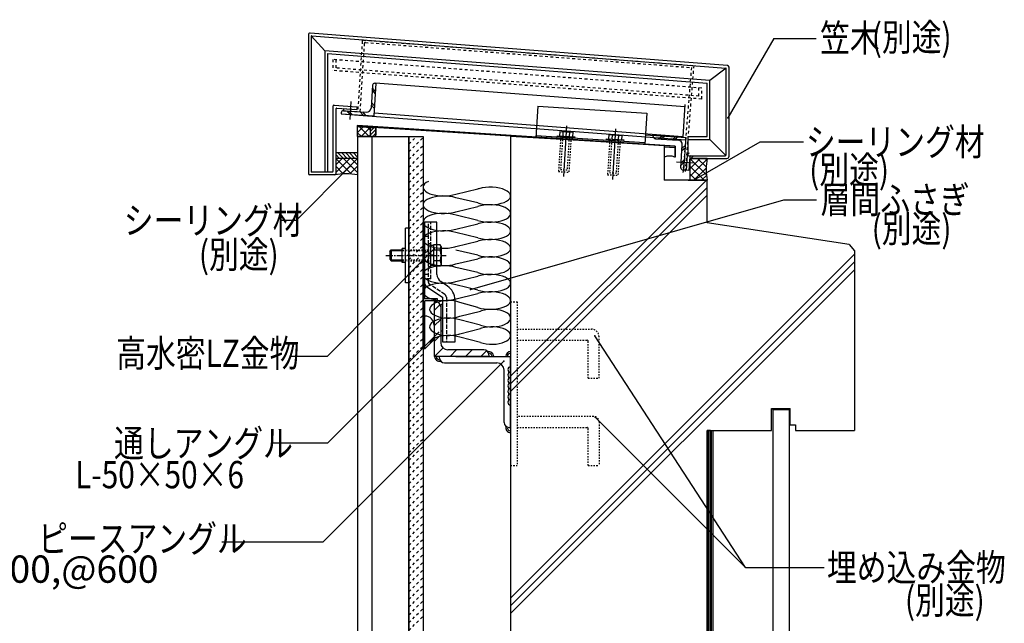
# Model space of a CAD drawing. Extents: x 1045 to 4895, y 800 to 3400.
# Drawn here: x 1842 to 2743, y 2192 to 2745 of the extents above; entities that cross this region are included whole.
import ezdxf

# ---------------------------------------------------------------- set-up
doc = ezdxf.new("R2010")
doc.units = 0
doc.header["$MEASUREMENT"] = 0
for name, pattern in [('CENTER1', [10, 6.25, -1.25, 1.25, -1.25]), ('DASHED1', [2.5, 1.25, -1.25]), ('DASHED2', [5, 2.5, -2.5]), ('DASHED3', [5, 3.75, -1.25]), ('DOT', [2.5, 0.625, -1.875])]:
    doc.linetypes.add(name, pattern=pattern)
for name, color, linetype in [('_0-0_メ__ス', 7, 'CONTINUOUS'), ('_0-1_躯体', 7, 'CONTINUOUS'), ('_0-2_金物', 7, 'CONTINUOUS'), ('_0-3_鋼材', 7, 'CONTINUOUS'), ('_0-4_その他資材', 7, 'CONTINUOUS'), ('_0-5_建具', 7, 'CONTINUOUS'), ('_0-9_部材名__寸法', 7, 'CONTINUOUS'), ('ADD_LINE', 7, 'CONTINUOUS')]:
    doc.layers.add(name, color=color, linetype=linetype)
doc.styles.get("Standard").update_dxf_attribs({"font": 'txt', "bigfont": 'bigfont.shx'})

msp = doc.modelspace()

# ---------------------------------------------------------------- linework, layer by layer
at = {"layer": '_0-0_メ__ス', "color": 2, "linetype": 'Continuous'}
for p, q in [((2151.3, 2638.32), (2211.3, 2638.32)), ((2151.3, 2638.32), (2151.3, 1472.6)), ((2164.3, 2638.32), (2164.3, 1472.6)), ((2198.3, 2638.32), (2198.3, 1472.6))]:
    msp.add_line(p, q, dxfattribs=at)
at = {"layer": '_0-1_躯体', "color": 3, "linetype": 'Continuous'}
for p, q in [((2432.11, 2630.23), (2291.43, 2638.32)), ((2291.43, 2638.32), (2291.43, 1858.12)), ((2432.11, 2630.23), (2432.11, 2598.32)), ((2470.9, 2598.32), (2291.43, 2418.85)), ((2471.43, 2598.32), (2432.11, 2598.32)), ((2471.43, 2559.23), (2471.43, 2598.32)), ((2471.43, 2591.77), (2291.43, 2411.78)), ((2291.43, 2404.7), (2471.43, 2584.7)), ((2601.49, 2539.56), (2471.43, 2559.23)), ((2601.49, 2539.56), (2606.43, 2533.81)), ((2606.43, 2533.81), (2606.43, 2369.23)), ((2606.43, 2530.55), (2291.43, 2215.55)), ((2606.43, 2523.48), (2291.43, 2208.48)), ((2291.43, 2201.41), (2606.43, 2516.41)), ((2530.43, 2389.23), (2547.43, 2389.23)), ((2530.43, 2369.23), (2530.43, 2389.23)), ((2547.43, 2374.23), (2547.43, 2389.23)), ((2547.43, 2374.23), (2552.43, 2374.23)), ((2552.43, 2374.23), (2552.43, 2369.23)), ((2471.43, 2369.23), (2530.43, 2369.23)), ((2471.43, 2369.23), (2471.43, 2013.12)), ((2552.43, 2369.23), (2606.43, 2369.23))]:
    msp.add_line(p, q, dxfattribs=at)
at = {"layer": '_0-1_躯体', "color": 4, "linetype": 'Continuous'}
for p, q in [((2530.43, 2389.23), (2530.43, 2388.23)), ((2474.43, 2369.23), (2471.43, 2369.23))]:
    msp.add_line(p, q, dxfattribs=at)
at = {"layer": '_0-2_金物', "color": 2, "linetype": 'Continuous'}
for p, q in [((2195.1, 2504.48), (2195.1, 2554.48)), ((2198.3, 2554.48), (2195.1, 2554.48)), ((2198.3, 2504.48), (2198.3, 2554.48)), ((2211.3, 2443.98), (2211.3, 2559.98)), ((2218.43, 2559.98), (2211.3, 2559.98)), ((2224.03, 2559.98), (2213.03, 2559.98)), ((2213.03, 2503.58), (2213.03, 2559.98)), ((2224.03, 2512.15), (2224.03, 2559.98)), ((2180.74, 2532.98), (2182.24, 2534.48)), ((2192.23, 2533.78), (2181.54, 2533.78)), ((2182.24, 2534.48), (2192.23, 2534.48)), ((2182.24, 2534.48), (2182.24, 2524.48)), ((2192.1, 2522.98), (2192.1, 2535.98)), ((2195.1, 2535.98), (2192.1, 2535.98)), ((2226.83, 2539.29), (2224.03, 2539.29)), ((2226.91, 2534.38), (2224.03, 2534.38)), ((2227.73, 2537.73), (2226.83, 2539.29)), ((2226.91, 2534.38), (2227.73, 2537.73)), ((2227.73, 2537.73), (2227.73, 2521.23)), ((2180.74, 2532.98), (2180.74, 2525.98)), ((2180.74, 2525.98), (2182.24, 2524.48)), ((2192.23, 2525.18), (2181.54, 2525.18)), ((2182.24, 2524.48), (2192.23, 2524.48)), ((2226.91, 2524.57), (2224.03, 2524.57)), ((2226.91, 2524.57), (2227.73, 2521.23)), ((2195.1, 2522.98), (2192.1, 2522.98)), ((2226.83, 2519.66), (2224.03, 2519.66)), ((2227.73, 2521.23), (2226.83, 2519.66)), ((2213.03, 2489.58), (2213.03, 2507.98)), ((2198.3, 2504.48), (2195.1, 2504.48)), ((2214.37, 2501.09), (2229.43, 2491.04)), ((2233.75, 2501.38), (2227.6, 2505.49)), ((2224.43, 2489.58), (2211.3, 2489.58)), ((2224.43, 2487.98), (2224.43, 2489.58)), ((2229.43, 2449.98), (2229.43, 2491.04)), ((2240.43, 2488.9), (2240.43, 2449.98)), ((2224.43, 2487.98), (2213.03, 2487.98)), ((2213.03, 2443.98), (2213.03, 2487.98)), ((2227.43, 2482.98), (2227.43, 2461.98)), ((2221.43, 2465.58), (2221.43, 2452.38)), ((2213.03, 2443.98), (2221.43, 2452.38)), ((2213.03, 2443.98), (2211.3, 2443.98)), ((2240.43, 2449.98), (2229.43, 2449.98))]:
    msp.add_line(p, q, dxfattribs=at)
at = {"layer": '_0-2_金物', "color": 2, "linetype": 'DASHED3'}
for p, q in [((2213.03, 2511.98), (2213.03, 2559.98)), ((2216.23, 2504.76), (2216.23, 2559.98)), ((2218.43, 2507.98), (2218.43, 2559.98)), ((2213.03, 2546.98), (2211.3, 2546.98)), ((2216.23, 2546.98), (2213.03, 2546.98)), ((2216.23, 2539.98), (2216.23, 2518.98)), ((2218.23, 2539.98), (2216.23, 2539.98)), ((2218.23, 2539.98), (2218.23, 2518.98)), ((2220.73, 2538.68), (2218.23, 2538.68)), ((2224.03, 2539.29), (2220.73, 2539.29)), ((2220.73, 2539.29), (2220.73, 2519.66)), ((2220.73, 2538.68), (2220.73, 2520.28)), ((2224.03, 2534.38), (2220.73, 2534.38)), ((2220.73, 2529.68), (2218.23, 2529.68)), ((2220.73, 2529.28), (2218.23, 2529.28)), ((2224.03, 2524.57), (2220.73, 2524.57)), ((2218.23, 2518.98), (2216.23, 2518.98)), ((2220.73, 2520.28), (2218.23, 2520.28)), ((2224.03, 2519.66), (2220.73, 2519.66)), ((2213.03, 2511.98), (2211.3, 2511.98)), ((2218.43, 2507.98), (2211.3, 2507.98)), ((2216.23, 2511.98), (2213.03, 2511.98)), ((2213.03, 2507.98), (2213.03, 2511.98)), ((2231.3, 2493.65), (2217.12, 2503.1)), ((2232.63, 2491.15), (2232.63, 2449.98))]:
    msp.add_line(p, q, dxfattribs=at)
at = {"layer": '_0-2_金物', "color": 2, "linetype": 'DASHED1'}
for p, q in [((2192.23, 2534.48), (2216.23, 2534.48)), ((2216.23, 2533.78), (2192.23, 2533.78)), ((2216.23, 2525.18), (2192.23, 2525.18)), ((2192.23, 2524.48), (2216.23, 2524.48))]:
    msp.add_line(p, q, dxfattribs=at)
at = {"layer": '_0-2_金物', "color": 2, "linetype": 'CENTER1'}
msp.add_line((2177.24, 2529.48), (2232.49, 2529.48), dxfattribs=at)
at = {"layer": '_0-2_金物', "color": 2, "linetype": 'Continuous'}
for centre, radius, start, end in [((2212.74, 2529.48), 15, 340.90288, 19.09647), ((2232.03, 2512.15), 8, 180, 236.30992), ((2216.03, 2503.58), 3, 180, 236.30992), ((2225.43, 2488.9), 15, 0, 56.30992), ((2229.43, 2482.98), 2, 90, 180), ((2213.03, 2465.58), 8.4, 0, 90), ((2229.43, 2461.98), 2, 180, 270)]:
    msp.add_arc(centre, radius, start, end, dxfattribs=at)
at = {"layer": '_0-2_金物', "color": 2, "linetype": 'DASHED3'}
for centre, radius, start, end in [((2218.23, 2504.76), 2, 180, 236.30992), ((2229.63, 2491.15), 3, 0, 56.30992)]:
    msp.add_arc(centre, radius, start, end, dxfattribs=at)
at = {"layer": '_0-3_鋼材', "color": 3, "linetype": 'Continuous'}
for p, q in [((2222.93, 2486.98), (2221.43, 2486.98)), ((2222.43, 2486.98), (2221.43, 2486.98)), ((2221.43, 2486.98), (2221.43, 2436.98)), ((2222.93, 2486.98), (2221.43, 2486.98)), ((2227.43, 2482.48), (2227.43, 2449.48)), ((2271.44, 2436.98), (2221.43, 2436.98)), ((2226.43, 2435.48), (2226.43, 2436.98)), ((2266.94, 2442.98), (2233.94, 2442.98)), ((2241.43, 2436.98), (2291.43, 2436.98)), ((2271.44, 2438.48), (2271.44, 2436.98)), ((2291.43, 2371.98), (2291.43, 2436.98)), ((2230.93, 2430.98), (2278.93, 2430.98)), ((2285.43, 2376.48), (2285.43, 2424.48)), ((2289.93, 2371.98), (2291.43, 2371.98))]:
    msp.add_line(p, q, dxfattribs=at)
at = {"layer": '_0-3_鋼材', "color": 7, "linetype": 'Continuous'}
for p, q in [((2221.43, 2479), (2226.95, 2484.51)), ((2221.43, 2464.86), (2227.43, 2470.86)), ((2221.43, 2450.71), (2227.43, 2456.71)), ((2221.84, 2436.98), (2229.55, 2444.68)), ((2235.98, 2436.98), (2241.99, 2442.98)), ((2250.13, 2436.98), (2256.13, 2442.98)), ((2264.27, 2436.98), (2269.48, 2442.19))]:
    msp.add_line(p, q, dxfattribs=at)
at = {"layer": '_0-3_鋼材', "color": 3, "linetype": 'DASHED1'}
for p, q in [((2291.43, 2486.98), (2297.42, 2486.98)), ((2297.42, 2486.98), (2297.42, 2336.98)), ((2297.42, 2461.98), (2365.42, 2461.98)), ((2372.42, 2416.98), (2372.42, 2454.98)), ((2297.42, 2451.98), (2361.42, 2451.98)), ((2362.42, 2416.98), (2362.42, 2450.98)), ((2362.42, 2416.98), (2372.42, 2416.98)), ((2367.42, 2381.98), (2297.42, 2381.98)), ((2297.42, 2371.98), (2361.42, 2371.98)), ((2362.42, 2336.98), (2362.42, 2370.98)), ((2372.42, 2376.98), (2372.42, 2336.98)), ((2291.43, 2336.98), (2297.42, 2336.98)), ((2362.42, 2336.98), (2372.42, 2336.98))]:
    msp.add_line(p, q, dxfattribs=at)
at = {"layer": '_0-3_鋼材', "color": 3, "linetype": 'Continuous'}
for centre, radius, start, end in [((2222.93, 2482.48), 4.5, 0, 90), ((2222.93, 2482.48), 4.5, 0, 90), ((2233.93, 2449.48), 6.5, 180, 270), ((2230.93, 2435.48), 4.5, 180, 270), ((2266.94, 2438.48), 4.5, 0, 90), ((2278.93, 2424.48), 6.5, 0, 90), ((2289.93, 2376.48), 4.5, 180, 270)]:
    msp.add_arc(centre, radius, start, end, dxfattribs=at)
at = {"layer": '_0-3_鋼材', "color": 3, "linetype": 'DASHED1'}
for centre, radius in [((2365.42, 2454.98), 7), ((2361.42, 2450.98), 1), ((2367.42, 2376.98), 5), ((2361.42, 2370.98), 1)]:
    msp.add_arc(centre, radius, 0, 90, dxfattribs=at)
at = {"layer": '_0-4_その他資材', "color": 7, "linetype": 'Continuous'}
for p, q in [((2198.3, 2638.32), (2211.3, 2638.32)), ((2198.3, 1472.6), (2198.3, 2638.32)), ((2211.3, 2638.32), (2211.3, 1472.6)), ((2216.23, 2597.35), (2214.24, 2596.25)), ((2216.23, 2597.35), (2216.23, 2597.35)), ((2211.75, 2593.68), (2211.32, 2592.3)), ((2211.32, 2592.3), (2211.46, 2590.91)), ((2211.46, 2590.91), (2212.16, 2589.54)), ((2212.73, 2595.01), (2211.75, 2593.68)), ((2212.16, 2589.54), (2213.41, 2588.26)), ((2214.24, 2596.25), (2212.73, 2595.01)), ((2213.41, 2588.26), (2215.17, 2587.08)), ((2241.3, 2585.55), (2261.43, 2590.34)), ((2262.44, 2590.64), (2261.43, 2590.34)), ((2265.32, 2591.3), (2262.44, 2590.64)), ((2268.42, 2591.73), (2265.32, 2591.3)), ((2271.66, 2591.93), (2268.42, 2591.73)), ((2274.93, 2591.89), (2271.66, 2591.93)), ((2278.13, 2591.6), (2274.93, 2591.89)), ((2281.16, 2591.08), (2278.13, 2591.6)), ((2283.93, 2590.34), (2281.16, 2591.08)), ((2286.37, 2589.41), (2283.93, 2590.34)), ((2288.39, 2588.32), (2286.37, 2589.41)), ((2289.93, 2587.09), (2288.39, 2588.32)), ((2213.33, 2579.56), (2212.11, 2578.27)), ((2215.05, 2580.75), (2213.33, 2579.56)), ((2217.23, 2581.78), (2215.05, 2580.75)), ((2215.17, 2587.08), (2217.37, 2586.05)), ((2219.8, 2582.64), (2217.23, 2581.78)), ((2217.37, 2586.05), (2219.97, 2585.2)), ((2222.69, 2583.3), (2219.8, 2582.64)), ((2219.97, 2585.2), (2222.86, 2584.56)), ((2225.79, 2583.73), (2222.69, 2583.3)), ((2222.86, 2584.56), (2225.98, 2584.14)), ((2229.03, 2583.93), (2225.79, 2583.73)), ((2225.98, 2584.14), (2229.22, 2583.95)), ((2232.29, 2583.89), (2229.03, 2583.93)), ((2229.22, 2583.95), (2232.49, 2584.01)), ((2235.49, 2583.6), (2232.29, 2583.89)), ((2232.49, 2584.01), (2235.68, 2584.31)), ((2238.53, 2583.08), (2235.49, 2583.6)), ((2235.68, 2584.31), (2238.7, 2584.85)), ((2241.3, 2582.34), (2238.53, 2583.08)), ((2238.7, 2584.85), (2241.3, 2585.55)), ((2261.43, 2577.55), (2241.3, 2582.34)), ((2241.3, 2582.34), (2241.3, 2582.34)), ((2285.5, 2578.11), (2287.68, 2579.15)), ((2287.68, 2579.15), (2289.41, 2580.33)), ((2289.41, 2580.33), (2290.63, 2581.62)), ((2290.94, 2585.76), (2289.93, 2587.09)), ((2290.63, 2581.62), (2291.3, 2582.99)), ((2291.41, 2584.38), (2290.94, 2585.76)), ((2291.3, 2582.99), (2291.41, 2584.38)), ((2211.43, 2576.9), (2211.33, 2575.51)), ((2211.33, 2575.51), (2211.79, 2574.13)), ((2212.11, 2578.27), (2211.43, 2576.9)), ((2211.79, 2574.13), (2212.81, 2572.8)), ((2212.81, 2572.8), (2214.35, 2571.57)), ((2214.35, 2571.57), (2216.36, 2570.48)), ((2216.36, 2570.48), (2218.8, 2569.55)), ((2218.8, 2569.55), (2221.57, 2568.81)), ((2240.3, 2569.25), (2241.3, 2569.55)), ((2241.3, 2569.55), (2261.43, 2574.34)), ((2261.43, 2577.55), (2261.43, 2577.55)), ((2261.43, 2577.55), (2264.21, 2576.81)), ((2262.44, 2574.64), (2261.43, 2574.34)), ((2265.32, 2575.3), (2262.44, 2574.64)), ((2264.21, 2576.81), (2267.24, 2576.29)), ((2268.42, 2575.73), (2265.32, 2575.3)), ((2267.24, 2576.29), (2270.44, 2576)), ((2271.66, 2575.93), (2268.42, 2575.73)), ((2270.44, 2576), (2273.71, 2575.96)), ((2274.93, 2575.89), (2271.66, 2575.93)), ((2273.71, 2575.96), (2276.94, 2576.16)), ((2278.13, 2575.6), (2274.93, 2575.89)), ((2276.94, 2576.16), (2280.05, 2576.59)), ((2281.16, 2575.08), (2278.13, 2575.6)), ((2280.05, 2576.59), (2282.93, 2577.25)), ((2283.93, 2574.34), (2281.16, 2575.08)), ((2282.93, 2577.25), (2285.5, 2578.11)), ((2286.37, 2573.41), (2283.93, 2574.34)), ((2288.39, 2572.32), (2286.37, 2573.41)), ((2289.93, 2571.09), (2288.39, 2572.32)), ((2290.94, 2569.76), (2289.93, 2571.09)), ((2291.41, 2568.38), (2290.94, 2569.76)), ((2211.5, 2561.21), (2211.31, 2559.82)), ((2212.27, 2562.56), (2211.5, 2561.21)), ((2213.57, 2563.84), (2212.27, 2562.56)), ((2215.37, 2565.01), (2213.57, 2563.84)), ((2217.62, 2566.02), (2215.37, 2565.01)), ((2220.24, 2566.85), (2217.62, 2566.02)), ((2223.17, 2567.47), (2220.24, 2566.85)), ((2221.57, 2568.81), (2224.61, 2568.29)), ((2226.3, 2567.87), (2223.17, 2567.47)), ((2224.61, 2568.29), (2227.8, 2568)), ((2229.55, 2568.03), (2226.3, 2567.87)), ((2227.8, 2568), (2231.07, 2567.96)), ((2232.81, 2567.94), (2229.55, 2568.03)), ((2231.07, 2567.96), (2234.31, 2568.16)), ((2235.99, 2567.62), (2232.81, 2567.94)), ((2234.31, 2568.16), (2237.41, 2568.59)), ((2238.99, 2567.06), (2235.99, 2567.62)), ((2237.41, 2568.59), (2240.3, 2569.25)), ((2241.71, 2566.29), (2238.99, 2567.06)), ((2261.43, 2561.55), (2241.71, 2566.29)), ((2241.71, 2566.29), (2241.71, 2566.29)), ((2261.43, 2561.55), (2261.43, 2561.55)), ((2261.43, 2561.55), (2264.21, 2560.81)), ((2264.21, 2560.81), (2267.24, 2560.29)), ((2267.24, 2560.29), (2270.44, 2560)), ((2276.94, 2560.16), (2280.05, 2560.59)), ((2280.05, 2560.59), (2282.93, 2561.25)), ((2282.93, 2561.25), (2285.5, 2562.11)), ((2285.5, 2562.11), (2287.68, 2563.15)), ((2287.68, 2563.15), (2289.41, 2564.33)), ((2289.41, 2564.33), (2290.63, 2565.62)), ((2290.63, 2565.62), (2291.3, 2566.99)), ((2291.3, 2566.99), (2291.41, 2568.38)), ((2211.31, 2559.82), (2211.68, 2558.43)), ((2211.68, 2558.43), (2212.61, 2557.1)), ((2212.61, 2557.1), (2214.07, 2555.85)), ((2214.07, 2555.85), (2216.01, 2554.73)), ((2216.01, 2554.73), (2218.39, 2553.77)), ((2218.39, 2553.77), (2221.11, 2553)), ((2222.69, 2551.39), (2219.8, 2550.73)), ((2221.11, 2553), (2224.11, 2552.44)), ((2225.79, 2551.82), (2222.69, 2551.39)), ((2224.11, 2552.44), (2227.29, 2552.12)), ((2229.03, 2552.02), (2225.79, 2551.82)), ((2227.29, 2552.12), (2230.55, 2552.04)), ((2232.29, 2551.97), (2229.03, 2552.02)), ((2230.55, 2552.04), (2233.8, 2552.19)), ((2235.49, 2551.69), (2232.29, 2551.97)), ((2233.8, 2552.19), (2236.93, 2552.59)), ((2238.53, 2551.17), (2235.49, 2551.69)), ((2236.93, 2552.59), (2239.86, 2553.21)), ((2239.86, 2553.21), (2241.3, 2553.63)), ((2241.3, 2553.63), (2261.43, 2558.43)), ((2262.44, 2558.73), (2261.43, 2558.43)), ((2265.32, 2559.39), (2262.44, 2558.73)), ((2268.42, 2559.82), (2265.32, 2559.39)), ((2271.66, 2560.02), (2268.42, 2559.82)), ((2270.44, 2560), (2273.71, 2559.96)), ((2274.93, 2559.97), (2271.66, 2560.02)), ((2273.71, 2559.96), (2276.94, 2560.16)), ((2278.13, 2559.69), (2274.93, 2559.97)), ((2281.16, 2559.17), (2278.13, 2559.69)), ((2283.93, 2558.43), (2281.16, 2559.17)), ((2286.37, 2557.5), (2283.93, 2558.43)), ((2288.39, 2556.4), (2286.37, 2557.5)), ((2289.93, 2555.17), (2288.39, 2556.4)), ((2290.94, 2553.85), (2289.93, 2555.17)), ((2291.41, 2552.47), (2290.94, 2553.85)), ((2291.3, 2551.07), (2291.41, 2552.47)), ((2211.43, 2544.99), (2211.33, 2543.6)), ((2211.33, 2543.6), (2211.79, 2542.22)), ((2212.11, 2546.35), (2211.43, 2544.99)), ((2213.33, 2547.65), (2212.11, 2546.35)), ((2215.05, 2548.83), (2213.33, 2547.65)), ((2217.23, 2549.87), (2215.05, 2548.83)), ((2219.8, 2550.73), (2217.23, 2549.87)), ((2241.3, 2550.43), (2238.53, 2551.17)), ((2261.43, 2545.63), (2241.3, 2550.43)), ((2241.3, 2550.43), (2241.3, 2550.43)), ((2241.3, 2537.63), (2261.43, 2542.43)), ((2261.43, 2545.63), (2261.43, 2545.63)), ((2261.43, 2545.63), (2264.21, 2544.9)), ((2262.44, 2542.73), (2261.43, 2542.43)), ((2265.32, 2543.39), (2262.44, 2542.73)), ((2264.21, 2544.9), (2267.24, 2544.38)), ((2268.42, 2543.82), (2265.32, 2543.39)), ((2267.24, 2544.38), (2270.44, 2544.09)), ((2271.66, 2544.02), (2268.42, 2543.82)), ((2270.44, 2544.09), (2273.71, 2544.04)), ((2274.93, 2543.97), (2271.66, 2544.02)), ((2273.71, 2544.04), (2276.94, 2544.24)), ((2278.13, 2543.69), (2274.93, 2543.97)), ((2276.94, 2544.24), (2280.05, 2544.68)), ((2281.16, 2543.17), (2278.13, 2543.69)), ((2280.05, 2544.68), (2282.93, 2545.33)), ((2283.93, 2542.43), (2281.16, 2543.17)), ((2282.93, 2545.33), (2285.5, 2546.19)), ((2286.37, 2541.5), (2283.93, 2542.43)), ((2285.5, 2546.19), (2287.68, 2547.23)), ((2287.68, 2547.23), (2289.41, 2548.42)), ((2289.41, 2548.42), (2290.63, 2549.71)), ((2290.63, 2549.71), (2291.3, 2551.07)), ((2211.79, 2542.22), (2212.81, 2540.89)), ((2212.81, 2540.89), (2214.35, 2539.66)), ((2216.23, 2533.52), (2214.24, 2532.41)), ((2214.35, 2539.66), (2216.36, 2538.56)), ((2216.23, 2533.52), (2216.23, 2533.52)), ((2216.36, 2538.56), (2218.8, 2537.63)), ((2218.8, 2537.63), (2221.57, 2536.9)), ((2221.57, 2536.9), (2224.61, 2536.38)), ((2224.61, 2536.38), (2227.8, 2536.09)), ((2227.8, 2536.09), (2231.07, 2536.04)), ((2231.07, 2536.04), (2234.31, 2536.24)), ((2234.31, 2536.24), (2237.41, 2536.67)), ((2237.41, 2536.67), (2240.3, 2537.33)), ((2240.3, 2537.33), (2241.3, 2537.63)), ((2261.43, 2529.63), (2241.3, 2534.43)), ((2288.39, 2540.4), (2286.37, 2541.5)), ((2289.93, 2539.17), (2288.39, 2540.4)), ((2289.41, 2532.42), (2290.63, 2533.71)), ((2290.94, 2537.85), (2289.93, 2539.17)), ((2290.63, 2533.71), (2291.3, 2535.07)), ((2291.41, 2536.47), (2290.94, 2537.85)), ((2291.3, 2535.07), (2291.41, 2536.47)), ((2211.75, 2529.85), (2211.32, 2528.47)), ((2211.32, 2528.47), (2211.46, 2527.07)), ((2211.46, 2527.07), (2212.16, 2525.71)), ((2212.73, 2531.18), (2211.75, 2529.85)), ((2212.16, 2525.71), (2213.41, 2524.42)), ((2214.24, 2532.41), (2212.73, 2531.18)), ((2213.41, 2524.42), (2215.17, 2523.25)), ((2241.3, 2521.71), (2261.43, 2526.51)), ((2261.43, 2529.63), (2261.43, 2529.63)), ((2261.43, 2529.63), (2264.21, 2528.9)), ((2262.44, 2526.81), (2261.43, 2526.51)), ((2265.32, 2527.47), (2262.44, 2526.81)), ((2264.21, 2528.9), (2267.24, 2528.38)), ((2268.42, 2527.9), (2265.32, 2527.47)), ((2267.24, 2528.38), (2270.44, 2528.09)), ((2271.66, 2528.1), (2268.42, 2527.9)), ((2270.44, 2528.09), (2273.71, 2528.04)), ((2274.93, 2528.05), (2271.66, 2528.1)), ((2273.71, 2528.04), (2276.94, 2528.24)), ((2278.13, 2527.77), (2274.93, 2528.05)), ((2276.94, 2528.24), (2280.05, 2528.68)), ((2281.16, 2527.25), (2278.13, 2527.77)), ((2280.05, 2528.68), (2282.93, 2529.33)), ((2283.93, 2526.51), (2281.16, 2527.25)), ((2282.93, 2529.33), (2285.5, 2530.19)), ((2286.37, 2525.58), (2283.93, 2526.51)), ((2285.5, 2530.19), (2287.68, 2531.23)), ((2288.39, 2524.48), (2286.37, 2525.58)), ((2287.68, 2531.23), (2289.41, 2532.42)), ((2289.93, 2523.25), (2288.39, 2524.48)), ((2213.33, 2515.73), (2212.11, 2514.43)), ((2215.05, 2516.91), (2213.33, 2515.73)), ((2217.23, 2517.95), (2215.05, 2516.91)), ((2215.17, 2523.25), (2217.37, 2522.22)), ((2219.8, 2518.81), (2217.23, 2517.95)), ((2217.37, 2522.22), (2219.97, 2521.37)), ((2222.69, 2519.47), (2219.8, 2518.81)), ((2219.97, 2521.37), (2222.86, 2520.72)), ((2225.79, 2519.9), (2222.69, 2519.47)), ((2222.86, 2520.72), (2225.98, 2520.3)), ((2229.03, 2520.1), (2225.79, 2519.9)), ((2225.98, 2520.3), (2229.22, 2520.12)), ((2232.29, 2520.05), (2229.03, 2520.1)), ((2229.22, 2520.12), (2232.49, 2520.18)), ((2235.49, 2519.77), (2232.29, 2520.05)), ((2232.49, 2520.18), (2235.68, 2520.48)), ((2238.53, 2519.25), (2235.49, 2519.77)), ((2235.68, 2520.48), (2238.7, 2521.01)), ((2241.3, 2518.51), (2238.53, 2519.25)), ((2238.7, 2521.01), (2241.3, 2521.71)), ((2261.43, 2513.71), (2241.3, 2518.51)), ((2241.3, 2518.51), (2241.3, 2518.51)), ((2285.5, 2514.27), (2287.68, 2515.31)), ((2287.68, 2515.31), (2289.41, 2516.5)), ((2289.41, 2516.5), (2290.63, 2517.79)), ((2290.94, 2521.93), (2289.93, 2523.25)), ((2290.63, 2517.79), (2291.3, 2519.15)), ((2291.41, 2520.55), (2290.94, 2521.93)), ((2291.3, 2519.15), (2291.41, 2520.55)), ((2211.43, 2513.07), (2211.33, 2511.68)), ((2211.33, 2511.68), (2211.79, 2510.3)), ((2212.11, 2514.43), (2211.43, 2513.07)), ((2211.79, 2510.3), (2212.81, 2508.97)), ((2212.81, 2508.97), (2214.35, 2507.74)), ((2214.35, 2507.74), (2216.36, 2506.64)), ((2216.36, 2506.64), (2218.8, 2505.71)), ((2241.3, 2505.71), (2261.43, 2510.51)), ((2261.43, 2513.71), (2261.43, 2513.71)), ((2261.43, 2513.71), (2264.21, 2512.98)), ((2262.44, 2510.81), (2261.43, 2510.51)), ((2265.32, 2511.47), (2262.44, 2510.81)), ((2264.21, 2512.98), (2267.24, 2512.46)), ((2268.42, 2511.9), (2265.32, 2511.47)), ((2267.24, 2512.46), (2270.44, 2512.17)), ((2271.66, 2512.1), (2268.42, 2511.9)), ((2270.44, 2512.17), (2273.71, 2512.12)), ((2274.93, 2512.05), (2271.66, 2512.1)), ((2273.71, 2512.12), (2276.94, 2512.32)), ((2278.13, 2511.77), (2274.93, 2512.05)), ((2276.94, 2512.32), (2280.05, 2512.76)), ((2281.16, 2511.25), (2278.13, 2511.77)), ((2280.05, 2512.76), (2282.93, 2513.41)), ((2283.93, 2510.51), (2281.16, 2511.25)), ((2282.93, 2513.41), (2285.5, 2514.27)), ((2286.37, 2509.58), (2283.93, 2510.51)), ((2288.39, 2508.48), (2286.37, 2509.58)), ((2289.93, 2507.25), (2288.39, 2508.48)), ((2290.94, 2505.93), (2289.93, 2507.25)), ((2212.11, 2498.43), (2211.43, 2497.07)), ((2213.33, 2499.73), (2212.11, 2498.43)), ((2215.05, 2500.91), (2213.33, 2499.73)), ((2217.23, 2501.95), (2215.05, 2500.91)), ((2219.8, 2502.81), (2217.23, 2501.95)), ((2218.8, 2505.71), (2221.57, 2504.98)), ((2222.69, 2503.47), (2219.8, 2502.81)), ((2221.57, 2504.98), (2224.61, 2504.46)), ((2225.79, 2503.9), (2222.69, 2503.47)), ((2224.61, 2504.46), (2227.8, 2504.17)), ((2229.03, 2504.1), (2225.79, 2503.9)), ((2227.8, 2504.17), (2231.07, 2504.12)), ((2232.29, 2504.05), (2229.03, 2504.1)), ((2231.07, 2504.12), (2234.31, 2504.32)), ((2235.49, 2503.77), (2232.29, 2504.05)), ((2234.31, 2504.32), (2237.41, 2504.76)), ((2238.53, 2503.25), (2235.49, 2503.77)), ((2237.41, 2504.76), (2240.3, 2505.41)), ((2241.3, 2502.51), (2238.53, 2503.25)), ((2240.3, 2505.41), (2241.3, 2505.71)), ((2261.43, 2497.71), (2241.3, 2502.51)), ((2241.3, 2502.51), (2241.3, 2502.51)), ((2261.43, 2497.71), (2261.43, 2497.71)), ((2261.43, 2497.71), (2264.21, 2496.98)), ((2280.05, 2496.76), (2282.93, 2497.41)), ((2282.93, 2497.41), (2285.5, 2498.27)), ((2285.5, 2498.27), (2287.68, 2499.31)), ((2287.68, 2499.31), (2289.41, 2500.5)), ((2289.41, 2500.5), (2290.63, 2501.79)), ((2290.63, 2501.79), (2291.3, 2503.15)), ((2291.41, 2504.55), (2290.94, 2505.93)), ((2291.3, 2503.15), (2291.41, 2504.55)), ((2211.43, 2497.07), (2211.33, 2495.68)), ((2211.33, 2495.68), (2211.79, 2494.3)), ((2211.79, 2494.3), (2212.81, 2492.97)), ((2212.81, 2492.97), (2214.35, 2491.74)), ((2214.35, 2491.74), (2216.36, 2490.64)), ((2216.36, 2490.64), (2218.8, 2489.71)), ((2218.8, 2489.71), (2221.57, 2488.98)), ((2221.57, 2488.98), (2224.61, 2488.46)), ((2224.61, 2488.46), (2227.8, 2488.17)), ((2227.8, 2488.17), (2231.07, 2488.12)), ((2231.07, 2488.12), (2234.31, 2488.32)), ((2234.31, 2488.32), (2237.41, 2488.76)), ((2237.41, 2488.76), (2240.3, 2489.41)), ((2240.3, 2489.41), (2241.3, 2489.71)), ((2240.43, 2489.45), (2261.43, 2494.51)), ((2262.44, 2494.81), (2261.43, 2494.51)), ((2265.32, 2495.47), (2262.44, 2494.81)), ((2264.21, 2496.98), (2267.24, 2496.46)), ((2268.42, 2495.9), (2265.32, 2495.47)), ((2267.24, 2496.46), (2270.44, 2496.17)), ((2271.66, 2496.1), (2268.42, 2495.9)), ((2270.44, 2496.17), (2273.71, 2496.12)), ((2274.93, 2496.05), (2271.66, 2496.1)), ((2273.71, 2496.12), (2276.94, 2496.32)), ((2278.13, 2495.77), (2274.93, 2496.05)), ((2276.94, 2496.32), (2280.05, 2496.76)), ((2281.16, 2495.25), (2278.13, 2495.77)), ((2283.93, 2494.51), (2281.16, 2495.25)), ((2286.37, 2493.58), (2283.93, 2494.51)), ((2288.39, 2492.48), (2286.37, 2493.58)), ((2289.93, 2491.25), (2288.39, 2492.48)), ((2290.94, 2489.93), (2289.93, 2491.25)), ((2291.41, 2488.55), (2290.94, 2489.93)), ((2291.3, 2487.15), (2291.41, 2488.55)), ((2217.42, 2481.07), (2217.33, 2479.68)), ((2217.33, 2479.68), (2217.75, 2478.3)), ((2218.04, 2482.43), (2217.42, 2481.07)), ((2219.16, 2483.73), (2218.04, 2482.43)), ((2220.75, 2484.91), (2219.16, 2483.73)), ((2222.76, 2485.95), (2220.75, 2484.91)), ((2225.12, 2486.81), (2222.76, 2485.95)), ((2227.78, 2487.47), (2225.12, 2486.81)), ((2230.63, 2487.9), (2227.78, 2487.47)), ((2233.61, 2488.1), (2230.63, 2487.9)), ((2236.62, 2488.05), (2233.61, 2488.1)), ((2239.56, 2487.77), (2236.62, 2488.05)), ((2242.35, 2487.25), (2239.56, 2487.77)), ((2244.9, 2486.51), (2242.35, 2487.25)), ((2261.43, 2481.71), (2244.9, 2486.51)), ((2244.9, 2486.51), (2244.9, 2486.51)), ((2261.43, 2481.71), (2261.43, 2481.71)), ((2261.43, 2481.71), (2264.21, 2480.98)), ((2264.21, 2480.98), (2267.24, 2480.46)), ((2267.41, 2479.47), (2264.76, 2478.81)), ((2267.24, 2480.46), (2270.44, 2480.17)), ((2270.27, 2479.9), (2267.41, 2479.47)), ((2273.24, 2480.1), (2270.27, 2479.9)), ((2270.44, 2480.17), (2273.71, 2480.12)), ((2276.25, 2480.05), (2273.24, 2480.1)), ((2273.71, 2480.12), (2276.94, 2480.32)), ((2279.19, 2479.77), (2276.25, 2480.05)), ((2276.94, 2480.32), (2280.05, 2480.76)), ((2281.98, 2479.25), (2279.19, 2479.77)), ((2280.05, 2480.76), (2282.93, 2481.41)), ((2284.53, 2478.51), (2281.98, 2479.25)), ((2282.93, 2481.41), (2285.5, 2482.27)), ((2285.5, 2482.27), (2287.68, 2483.31)), ((2287.68, 2483.31), (2289.41, 2484.5)), ((2289.41, 2484.5), (2290.63, 2485.79)), ((2290.63, 2485.79), (2291.3, 2487.15)), ((2217.75, 2478.3), (2218.69, 2476.97)), ((2218.69, 2476.97), (2220.1, 2475.74)), ((2220.1, 2475.74), (2221.96, 2474.64)), ((2221.96, 2474.64), (2224.2, 2473.71)), ((2225.12, 2470.81), (2222.76, 2469.95)), ((2224.2, 2473.71), (2226.75, 2472.98)), ((2227.78, 2471.47), (2225.12, 2470.81)), ((2226.75, 2472.98), (2229.54, 2472.46)), ((2230.63, 2471.9), (2227.78, 2471.47)), ((2229.54, 2472.46), (2232.48, 2472.17)), ((2233.61, 2472.1), (2230.63, 2471.9)), ((2232.48, 2472.17), (2235.49, 2472.12)), ((2236.62, 2472.05), (2233.61, 2472.1)), ((2235.49, 2472.12), (2238.47, 2472.32)), ((2239.56, 2471.77), (2236.62, 2472.05)), ((2238.47, 2472.32), (2241.32, 2472.76)), ((2242.35, 2471.25), (2239.56, 2471.77)), ((2241.32, 2472.76), (2243.98, 2473.41)), ((2244.9, 2470.51), (2242.35, 2471.25)), ((2243.98, 2473.41), (2244.9, 2473.71)), ((2244.9, 2473.71), (2263.83, 2478.51)), ((2263.83, 2465.71), (2244.9, 2470.51)), ((2244.9, 2470.51), (2244.9, 2470.51)), ((2264.76, 2478.81), (2263.83, 2478.51)), ((2286.77, 2477.58), (2284.53, 2478.51)), ((2288.63, 2476.48), (2286.77, 2477.58)), ((2290.05, 2475.25), (2288.63, 2476.48)), ((2290.98, 2473.93), (2290.05, 2475.25)), ((2290.69, 2469.79), (2291.31, 2471.15)), ((2291.41, 2472.55), (2290.98, 2473.93)), ((2291.31, 2471.15), (2291.41, 2472.55)), ((2217.42, 2465.07), (2217.33, 2463.68)), ((2217.33, 2463.68), (2217.75, 2462.3)), ((2218.04, 2466.43), (2217.42, 2465.07)), ((2217.75, 2462.3), (2218.69, 2460.97)), ((2219.16, 2467.73), (2218.04, 2466.43)), ((2220.75, 2468.91), (2219.16, 2467.73)), ((2222.76, 2469.95), (2220.75, 2468.91)), ((2244.9, 2457.71), (2263.83, 2462.51)), ((2263.83, 2465.71), (2263.83, 2465.71)), ((2263.83, 2465.71), (2266.39, 2464.98)), ((2264.76, 2462.81), (2263.83, 2462.51)), ((2267.41, 2463.47), (2264.76, 2462.81)), ((2266.39, 2464.98), (2269.18, 2464.46)), ((2270.27, 2463.9), (2267.41, 2463.47)), ((2269.18, 2464.46), (2272.12, 2464.17)), ((2273.24, 2464.1), (2270.27, 2463.9)), ((2272.12, 2464.17), (2275.13, 2464.12)), ((2276.25, 2464.05), (2273.24, 2464.1)), ((2275.13, 2464.12), (2278.1, 2464.32)), ((2279.19, 2463.77), (2276.25, 2464.05)), ((2278.1, 2464.32), (2280.96, 2464.76)), ((2281.98, 2463.25), (2279.19, 2463.77)), ((2280.96, 2464.76), (2283.61, 2465.41)), ((2284.53, 2462.51), (2281.98, 2463.25)), ((2283.61, 2465.41), (2285.98, 2466.27)), ((2286.77, 2461.58), (2284.53, 2462.51)), ((2285.98, 2466.27), (2287.98, 2467.31)), ((2288.63, 2460.48), (2286.77, 2461.58)), ((2287.98, 2467.31), (2289.57, 2468.5)), ((2289.57, 2468.5), (2290.69, 2469.79)), ((2218.69, 2460.97), (2220.1, 2459.74)), ((2220.75, 2452.91), (2219.16, 2451.73)), ((2220.1, 2459.74), (2221.96, 2458.64)), ((2222.76, 2453.95), (2220.75, 2452.91)), ((2221.96, 2458.64), (2224.2, 2457.71)), ((2225.12, 2454.81), (2222.76, 2453.95)), ((2224.2, 2457.71), (2226.75, 2456.98)), ((2227.78, 2455.47), (2225.12, 2454.81)), ((2226.75, 2456.98), (2229.54, 2456.46)), ((2230.63, 2455.9), (2227.78, 2455.47)), ((2229.54, 2456.46), (2232.48, 2456.17)), ((2233.61, 2456.1), (2230.63, 2455.9)), ((2232.48, 2456.17), (2235.49, 2456.12)), ((2236.62, 2456.05), (2233.61, 2456.1)), ((2235.49, 2456.12), (2238.47, 2456.32)), ((2239.56, 2455.77), (2236.62, 2456.05)), ((2238.47, 2456.32), (2241.32, 2456.76)), ((2242.35, 2455.25), (2239.56, 2455.77)), ((2241.32, 2456.76), (2243.98, 2457.41)), ((2244.9, 2454.51), (2242.35, 2455.25)), ((2243.98, 2457.41), (2244.9, 2457.71)), ((2263.83, 2449.71), (2244.9, 2454.51)), ((2244.9, 2454.51), (2244.9, 2454.51)), ((2287.98, 2451.31), (2289.57, 2452.5)), ((2290.05, 2459.25), (2288.63, 2460.48)), ((2289.57, 2452.5), (2290.69, 2453.79)), ((2290.98, 2457.93), (2290.05, 2459.25)), ((2290.69, 2453.79), (2291.31, 2455.15)), ((2291.41, 2456.55), (2290.98, 2457.93)), ((2291.31, 2455.15), (2291.41, 2456.55)), ((2218.04, 2450.43), (2217.55, 2449.48)), ((2219.16, 2451.73), (2218.04, 2450.43)), ((2263.83, 2449.71), (2263.83, 2449.71)), ((2263.83, 2449.71), (2266.39, 2448.98)), ((2266.39, 2448.98), (2269.18, 2448.46)), ((2269.18, 2448.46), (2272.12, 2448.17)), ((2272.12, 2448.17), (2275.13, 2448.12)), ((2275.13, 2448.12), (2278.1, 2448.32)), ((2278.1, 2448.32), (2280.96, 2448.76)), ((2280.96, 2448.76), (2283.61, 2449.41)), ((2283.61, 2449.41), (2285.98, 2450.27)), ((2285.98, 2450.27), (2287.98, 2451.31))]:
    msp.add_line(p, q, dxfattribs=at)
at = {"layer": '_0-4_その他資材', "color": 7, "linetype": 'DASHED2'}
for p, q in [((2198.3, 2631.41), (2205.21, 2638.32)), ((2198.3, 2624.39), (2211.3, 2637.39)), ((2198.3, 2617.32), (2211.3, 2630.32)), ((2198.3, 2610.25), (2211.3, 2623.25)), ((2198.3, 2603.18), (2211.3, 2616.18)), ((2198.3, 2596.11), (2211.3, 2609.11)), ((2198.3, 2589.04), (2211.3, 2602.04)), ((2198.3, 2581.97), (2211.3, 2594.97)), ((2198.3, 2574.9), (2211.3, 2587.9)), ((2198.3, 2567.83), (2211.3, 2580.83)), ((2198.3, 2560.75), (2211.3, 2573.75)), ((2198.3, 2553.68), (2211.3, 2566.68)), ((2198.3, 2546.61), (2211.3, 2559.61)), ((2198.3, 2539.54), (2211.3, 2552.54)), ((2198.3, 2532.47), (2211.3, 2545.47)), ((2198.3, 2525.4), (2211.3, 2538.4)), ((2198.3, 2518.33), (2211.3, 2531.33)), ((2198.3, 2511.26), (2211.3, 2524.26)), ((2198.3, 2504.19), (2211.3, 2517.19)), ((2198.3, 2497.11), (2211.3, 2510.11)), ((2198.3, 2490.05), (2211.3, 2503.05)), ((2198.3, 2482.98), (2211.3, 2495.98)), ((2198.3, 2475.9), (2211.3, 2488.9)), ((2198.3, 2468.83), (2211.3, 2481.83)), ((2198.3, 2461.76), (2211.3, 2474.76)), ((2198.3, 2454.69), (2211.3, 2467.69)), ((2198.3, 2447.62), (2211.3, 2460.62)), ((2198.3, 2440.55), (2211.3, 2453.55)), ((2198.3, 2433.48), (2211.3, 2446.48)), ((2198.3, 2426.41), (2211.3, 2439.41)), ((2198.3, 2419.34), (2211.3, 2432.34)), ((2198.3, 2412.26), (2211.3, 2425.26)), ((2198.3, 2405.19), (2211.3, 2418.19)), ((2198.3, 2398.12), (2211.3, 2411.12)), ((2198.3, 2391.05), (2211.3, 2404.05)), ((2198.3, 2383.98), (2211.3, 2396.98)), ((2198.3, 2376.91), (2211.3, 2389.91)), ((2198.3, 2369.84), (2211.3, 2382.84)), ((2198.3, 2362.77), (2211.3, 2375.77)), ((2198.3, 2355.7), (2211.3, 2368.7)), ((2198.3, 2348.62), (2211.3, 2361.62)), ((2198.3, 2341.55), (2211.3, 2354.55)), ((2198.3, 2334.48), (2211.3, 2347.48)), ((2198.3, 2327.41), (2211.3, 2340.41)), ((2198.3, 2320.34), (2211.3, 2333.34)), ((2198.3, 2313.27), (2211.3, 2326.27)), ((2198.3, 2306.2), (2211.3, 2319.2)), ((2198.3, 2299.13), (2211.3, 2312.13)), ((2198.3, 2292.06), (2211.3, 2305.06)), ((2198.3, 2284.99), (2211.3, 2297.98)), ((2198.3, 2277.91), (2211.3, 2290.91)), ((2198.3, 2270.84), (2211.3, 2283.84)), ((2198.3, 2263.77), (2211.3, 2276.77)), ((2198.3, 2256.7), (2211.3, 2269.7)), ((2198.3, 2249.63), (2211.3, 2262.63)), ((2198.3, 2242.56), (2211.3, 2255.56)), ((2198.3, 2235.49), (2211.3, 2248.49)), ((2198.3, 2228.42), (2211.3, 2241.42)), ((2198.3, 2221.35), (2211.3, 2234.35)), ((2198.3, 2214.27), (2211.3, 2227.27)), ((2198.3, 2207.2), (2211.3, 2220.2)), ((2198.3, 2200.13), (2211.3, 2213.13)), ((2198.3, 2200.13), (2211.3, 2213.13)), ((2198.3, 2193.06), (2211.3, 2206.06)), ((2198.3, 2185.99), (2211.3, 2198.99))]:
    msp.add_line(p, q, dxfattribs=at)
at = {"layer": '_0-4_その他資材', "color": 3, "linetype": 'Continuous'}
for p, q in [((2531.43, 2388.23), (2531.43, 2093.12)), ((2531.43, 2388.23), (2546.43, 2388.23)), ((2546.43, 2388.23), (2546.43, 2093.12))]:
    msp.add_line(p, q, dxfattribs=at)
at = {"layer": '_0-4_その他資材', "color": 2, "linetype": 'Continuous'}
for p, q in [((2471.43, 2041.94), (2471.43, 2369.23)), ((2472.77, 2042.49), (2472.77, 2369.23)), ((2474.1, 2043.04), (2474.1, 2369.23)), ((2475.44, 2043.59), (2475.44, 2369.23)), ((2476.77, 2044.15), (2476.77, 2369.23))]:
    msp.add_line(p, q, dxfattribs=at)
at = {"layer": '_0-4_その他資材', "color": 3, "linetype": 'Continuous'}
for centre, radius, start, end in [((2226.34, 2436.98), 4.5, 180.03101, 284.32752), ((2226.34, 2436.98), 3, 180.04652, 276.45998), ((2271.48, 2436.88), 4.5, 1.20696, 103.06455), ((2271.48, 2436.88), 3, 1.81061, 95.1631), ((2291.46, 2436.88), 4.5, 90.34171, 178.75402), ((2291.46, 2436.88), 3, 90.51257, 178.13084), ((2291.44, 2424.97), 2.5, 90, 270), ((2291.44, 2419.97), 2.5, 90, 270), ((2291.44, 2414.97), 2.5, 90, 270), ((2291.44, 2409.97), 2.5, 90, 270), ((2291.44, 2404.97), 2.5, 90, 270), ((2291.44, 2399.97), 2.5, 90, 270), ((2291.44, 2394.97), 2.5, 90, 270), ((2291.44, 2371.7), 4.5, 163.57756, 270), ((2291.44, 2371.7), 3, 169.9429, 270)]:
    msp.add_arc(centre, radius, start, end, dxfattribs=at)
at = {"layer": '_0-5_建具', "color": 4, "linetype": 'Continuous'}
for p, q in [((2106.3, 2731.68), (2106.3, 2604.32)), ((2490.06, 2703.43), (2107.93, 2733.18)), ((2108.8, 2730.59), (2121.3, 2717.04)), ((2108.8, 2730.06), (2108.8, 2606.32)), ((2109.34, 2730.55), (2488.47, 2701.05)), ((2121.3, 2717.04), (2121.3, 2605.82)), ((2473.93, 2689.69), (2121.3, 2717.04)), ((2123.8, 2714.33), (2123.8, 2605.82)), ((2123.8, 2714.33), (2471.43, 2687.39)), ((2488.93, 2701.02), (2473.93, 2689.69)), ((2488.93, 2621.82), (2488.93, 2700.56)), ((2491.43, 2620.32), (2491.43, 2701.94)), ((2168.12, 2687.17), (2166.2, 2657.23)), ((2167.12, 2687.23), (2168.12, 2687.17)), ((2451.04, 2665.47), (2167.63, 2687.21)), ((2471.43, 2638.32), (2471.43, 2687.39)), ((2473.93, 2635.82), (2473.93, 2689.69)), ((2165, 2685.36), (2163.66, 2664.41)), ((2164.71, 2680.79), (2167.51, 2677.6)), ((2164.84, 2682.9), (2167.64, 2679.72)), ((2145.3, 2670.59), (2144.24, 2654.14)), ((2163.99, 2669.62), (2166.79, 2666.44)), ((2128.8, 2666.08), (2128.8, 2606.32)), ((2129.86, 2667.07), (2150.71, 2665.74)), ((2131.3, 2663.41), (2131.3, 2604.32)), ((2132.36, 2664.41), (2150.55, 2663.24)), ((2136.33, 2660.15), (2136.26, 2659.15)), ((2138.45, 2662.01), (2159.41, 2660.67)), ((2141.46, 2661.82), (2144.26, 2658.63)), ((2143.57, 2661.68), (2146.37, 2658.5)), ((2150.71, 2665.74), (2150.55, 2663.24)), ((2153.79, 2661.03), (2156.59, 2657.84)), ((2155.91, 2660.89), (2158.71, 2657.71)), ((2163.85, 2667.5), (2166.66, 2664.32)), ((2166.44, 2660.22), (2448.86, 2638.54)), ((2316.33, 2666.35), (2314.49, 2637.35)), ((2316.33, 2666.35), (2416.13, 2659.95)), ((2416.13, 2659.95), (2414.31, 2631.32)), ((2451.04, 2667.74), (2449.12, 2637.8)), ((2136.26, 2659.15), (2166.2, 2657.23)), ((2136.27, 2659.15), (2451.61, 2635.36)), ((2442.09, 2629.64), (2151.3, 2648.4)), ((2151.3, 2647.6), (2167.9, 2646.25)), ((2441.7, 2629.27), (2151.3, 2647.6)), ((2167.9, 2646.25), (2167.9, 2639.82)), ((2168.3, 2639.82), (2168.3, 2646.62)), ((2336.39, 2643.02), (2336.14, 2639.03)), ((2336.39, 2643.02), (2348.37, 2642.25)), ((2339.39, 2642.83), (2339.13, 2638.84)), ((2342.73, 2648.2), (2339.79, 2601.82)), ((2345.38, 2642.45), (2345.12, 2638.45)), ((2348.37, 2642.25), (2348.11, 2638.26)), ((2387.64, 2645.34), (2384.7, 2598.96)), ((2167.9, 2639.82), (2168.3, 2639.82)), ((2314.62, 2639.41), (2414.41, 2633.01)), ((2334.14, 2639.16), (2334.08, 2638.16)), ((2334.08, 2638.16), (2350.05, 2637.14)), ((2334.14, 2639.16), (2350.11, 2638.13)), ((2336.14, 2639.03), (2348.11, 2638.26)), ((2350.11, 2638.13), (2350.05, 2637.14)), ((2379.05, 2636.28), (2378.99, 2635.28)), ((2378.99, 2635.28), (2394.95, 2634.26)), ((2379.05, 2636.28), (2395.02, 2635.25)), ((2381.3, 2640.14), (2381.05, 2636.15)), ((2381.05, 2636.15), (2393.02, 2635.38)), ((2381.3, 2640.14), (2393.28, 2639.37)), ((2384.3, 2639.95), (2384.04, 2635.96)), ((2390.28, 2639.57), (2390.03, 2635.57)), ((2393.28, 2639.37), (2393.02, 2635.38)), ((2395.02, 2635.25), (2394.95, 2634.26)), ((2414.86, 2639.99), (2452.11, 2637.61)), ((2422.11, 2638.53), (2422.18, 2639.53)), ((2422.18, 2639.53), (2452.11, 2637.61)), ((2423.98, 2636.4), (2444.94, 2635.06)), ((2426.98, 2636.21), (2430.17, 2639.01)), ((2429.1, 2636.07), (2432.29, 2638.88)), ((2439.32, 2635.42), (2442.5, 2638.22)), ((2441.44, 2635.28), (2444.62, 2638.09)), ((2450.19, 2607.67), (2452.11, 2637.61)), ((2453.86, 2638.32), (2453.86, 2620.82)), ((2453.86, 2638.32), (2471.43, 2638.32)), ((2453.86, 2635.82), (2473.93, 2635.82)), ((2473.93, 2635.82), (2488.64, 2621.11)), ((2432.11, 2628.88), (2441.72, 2628.26)), ((2441.7, 2629.27), (2441.86, 2619.64)), ((2442.09, 2629.64), (2442.26, 2619.65)), ((2447.33, 2609.85), (2448.67, 2630.81)), ((2448.34, 2625.6), (2451.52, 2628.4)), ((2448.47, 2627.71), (2451.66, 2630.51)), ((2442.26, 2619.65), (2441.86, 2619.64)), ((2443.25, 2615.21), (2459.7, 2614.16)), ((2447.49, 2612.31), (2450.67, 2615.12)), ((2447.62, 2614.43), (2450.81, 2617.23)), ((2453.07, 2621.27), (2452.19, 2607.54)), ((2454.29, 2620.82), (2487.93, 2620.82)), ((2455.48, 2619.73), (2454.68, 2607.38)), ((2455.67, 2618.32), (2489.43, 2618.32)), ((2128.3, 2605.82), (2109.3, 2605.82)), ((2449.2, 2607.73), (2450.19, 2607.67)), ((2452.19, 2607.54), (2450.19, 2607.67)), ((2454.68, 2607.38), (2452.19, 2607.54)), ((2130.3, 2603.32), (2107.3, 2603.32)), ((2471.43, 2598.32), (2453.94, 2598.32))]:
    msp.add_line(p, q, dxfattribs=at)
at = {"layer": '_0-5_建具', "color": 4, "linetype": 'DASHED2'}
for p, q in [((2155.57, 2725.78), (2151.55, 2663.18)), ((2157.43, 2723.63), (2153.42, 2661.05)), ((2156.63, 2726.72), (2459.14, 2703.43)), ((2158.5, 2724.56), (2456.98, 2701.6)), ((2128.8, 2708.91), (2128.8, 2698.88)), ((2466.43, 2682.77), (2128.8, 2708.91)), ((2131.3, 2708.71), (2131.3, 2701.18)), ((2466.43, 2672.74), (2128.8, 2698.88)), ((2463.93, 2675.45), (2131.3, 2701.18)), ((2456.98, 2701.6), (2449.19, 2605.42)), ((2459.14, 2703.43), (2451.18, 2605.26)), ((2463.93, 2675.45), (2463.93, 2682.98)), ((2466.43, 2672.74), (2466.43, 2682.77)), ((2138.58, 2664.01), (2138.45, 2662.01)), ((2138.45, 2662.01), (2153.42, 2661.05)), ((2138.58, 2664.01), (2151.55, 2663.18))]:
    msp.add_line(p, q, dxfattribs=at)
at = {"layer": '_0-5_建具', "color": 3, "linetype": 'Continuous'}
for p, q in [((2151.3, 2638.32), (2151.3, 2647.6)), ((2167.9, 2646.25), (2151.3, 2647.6)), ((2156.36, 2647.19), (2151.3, 2642.13)), ((2154.85, 2638.32), (2151.3, 2641.87)), ((2161.91, 2638.32), (2152.76, 2647.48)), ((2162.9, 2646.66), (2154.56, 2638.32)), ((2162.91, 2644.4), (2160.45, 2646.86)), ((2162.9, 2646.66), (2162.9, 2638.32)), ((2166.17, 2646.39), (2162.91, 2643.13)), ((2167.9, 2644.59), (2162.91, 2639.6)), ((2167.9, 2646.25), (2167.9, 2638.32)), ((2167.9, 2638.32), (2151.3, 2638.32)), ((2162.91, 2639.6), (2161.62, 2638.32)), ((2167.9, 2641.05), (2165.16, 2638.32)), ((2151.3, 2623.32), (2131.3, 2623.32)), ((2131.3, 2623.32), (2131.3, 2604.32)), ((2131.3, 2621.86), (2134.83, 2618.33)), ((2131.3, 2618.32), (2145.51, 2604.12)), ((2144.16, 2618.32), (2131.3, 2605.46)), ((2137.09, 2618.32), (2131.3, 2612.53)), ((2151.3, 2618.32), (2131.3, 2618.32)), ((2133.37, 2623.32), (2138.36, 2618.33)), ((2136.91, 2623.32), (2141.9, 2618.33)), ((2151.23, 2618.32), (2137.11, 2604.19)), ((2138.36, 2618.33), (2151.3, 2605.39)), ((2140.44, 2623.32), (2145.43, 2618.33)), ((2143.98, 2623.32), (2148.97, 2618.33)), ((2145.43, 2618.33), (2151.3, 2612.46)), ((2147.51, 2623.32), (2151.3, 2619.53)), ((2151.05, 2623.32), (2151.3, 2623.07)), ((2151.3, 2623.32), (2151.3, 2603.32)), ((2455.67, 2608.93), (2465.06, 2618.32)), ((2455.67, 2618.32), (2455.67, 2598.32)), ((2471.43, 2618.32), (2455.67, 2618.32)), ((2455.67, 2618.25), (2470.69, 2603.22)), ((2455.67, 2601.86), (2471.27, 2617.45)), ((2456.5, 2618.35), (2458.78, 2620.71)), ((2462.67, 2618.32), (2470.48, 2610.5)), ((2469.74, 2618.32), (2471.17, 2616.89)), ((2131.3, 2611.25), (2138.29, 2604.26)), ((2151.3, 2611.32), (2144.2, 2604.21)), ((2455.67, 2611.18), (2468.53, 2598.32)), ((2459.2, 2598.32), (2470.45, 2609.57)), ((2131.29, 2604.18), (2131.88, 2603.6)), ((2151.3, 2604.25), (2150.51, 2603.46)), ((2455.67, 2604.11), (2461.46, 2598.32)), ((2455.67, 2598.32), (2471.43, 2598.32)), ((2466.27, 2598.32), (2470.74, 2602.78))]:
    msp.add_line(p, q, dxfattribs=at)
at = {"layer": '_0-5_建具', "color": 4, "linetype": 'DASHED1'}
for p, q in [((2337.32, 2637.95), (2335.3, 2606.32)), ((2339.07, 2637.84), (2337.17, 2608.2)), ((2345.06, 2637.46), (2343.16, 2607.82)), ((2346.8, 2637.34), (2344.78, 2605.71)), ((2382.23, 2635.07), (2380.21, 2603.44)), ((2383.98, 2634.96), (2382.08, 2605.32)), ((2389.96, 2634.58), (2388.07, 2604.94)), ((2391.71, 2634.47), (2389.69, 2602.83)), ((2335.3, 2606.32), (2344.78, 2605.71)), ((2337.17, 2608.2), (2343.16, 2607.82)), ((2380.21, 2603.44), (2389.69, 2602.83)), ((2382.08, 2605.32), (2388.07, 2604.94))]:
    msp.add_line(p, q, dxfattribs=at)
at = {"layer": '_0-5_建具', "color": 6, "linetype": 'DASHED1'}
msp.add_line((2453.94, 2598.32), (2471.43, 2598.32), dxfattribs=at)
at = {"layer": '_0-5_建具', "color": 4, "linetype": 'Continuous'}
for centre, radius, start, end in [((2107.8, 2731.68), 1.5, 85.10091, 180), ((2109.3, 2730.06), 0.5, 85.3667, 179.99998), ((2156.56, 2725.72), 1, 86.27964, 176.33111), ((2158.43, 2723.56), 1, 86.29, 176.33111), ((2488.43, 2700.56), 0.5, 0, 85.3667), ((2489.93, 2701.94), 1.5, 0, 85.10091), ((2167, 2685.23), 2, 86.33121, 176.33121), ((2129.8, 2666.08), 1, 86.33016, 180), ((2132.3, 2663.41), 1, 86.33129, 180), ((2138.32, 2660.02), 2, 86.33121, 176.33121), ((2159.66, 2664.66), 4, 266.33121, 356.33121), ((2151.3, 2648), 0.401, 89.99803, 270.00195), ((2424.11, 2638.4), 2, 176.33119, 266.33121), ((2444.68, 2631.07), 4, 356.33121, 86.33121), ((2437.25, 2608.54), 12.02, 67.42804, 114.50096), ((2455.07, 2621.14), 2, 90.96451, 176.33121), ((2456.48, 2619.67), 1, 90.96451, 176.33121), ((2487.93, 2621.82), 1, 270, 0), ((2489.43, 2620.32), 2, 270, 0), ((2109.3, 2606.32), 0.5, 180, 270), ((2128.3, 2606.32), 0.5, 270, 0), ((2449.32, 2609.73), 2, 176.33119, 266.33121), ((2107.3, 2604.32), 1, 180, 270), ((2130.3, 2604.32), 1, 291.37923, 0)]:
    msp.add_arc(centre, radius, start, end, dxfattribs=at)
at = {"layer": '_0-5_建具', "color": 3, "linetype": 'Continuous'}
for centre, radius, start, end in [((2520.93, 2608.32), 50.5, 168.5788, 191.42119), ((2140.8, 2548.69), 55.62, 79.11929, 100.88065), ((2130.3, 2604.32), 1, 291.37923, 359.99998)]:
    msp.add_arc(centre, radius, start, end, dxfattribs=at)
at = {"layer": '_0-9_部材名__寸法', "color": 7, "linetype": 'Continuous'}
for p, q in [((2532.39, 2728.23), (2490.37, 2655.45)), ((2532.39, 2728.23), (2571.18, 2728.23)), ((2461.79, 2599.85), (2520.1, 2633.52)), ((2520.1, 2633.52), (2559.57, 2633.52)), ((2144.34, 2610.85), (2095.07, 2561.58)), ((2254.61, 2498.26), (2541.76, 2580.56)), ((2541.76, 2580.56), (2571.46, 2580.56)), ((2095.07, 2561.58), (2080.72, 2561.58)), ((2221.48, 2535.42), (2123.48, 2436.92)), ((2225.31, 2459.03), (2123.72, 2357.45)), ((2506.46, 2243.64), (2368.51, 2455.88)), ((2123.48, 2436.92), (2089.93, 2436.92)), ((2285.33, 2432.48), (2119.51, 2266.81)), ((2368.89, 2381.21), (2506.46, 2243.64)), ((2123.72, 2357.45), (2072.34, 2357.45)), ((2119.51, 2266.81), (2026.93, 2266.81)), ((2506.46, 2243.64), (2578.61, 2243.64))]:
    msp.add_line(p, q, dxfattribs=at)
at = {"layer": '_0-9_部材名__寸法', "color": 7}
for p in [(2490.37, 2655.45), (2144.34, 2610.85), (2461.79, 2599.85), (2221.48, 2535.42), (2254.61, 2498.26), (2225.31, 2459.03), (2368.51, 2455.88), (2285.33, 2432.48), (2368.89, 2381.21)]:
    msp.add_point(p, dxfattribs=at)
at = {"layer": 'ADD_LINE', "color": 7, "linetype": 'DOT'}
msp.add_line((2217.3, 2529.48), (2191.3, 2529.48), dxfattribs=at)

# ---------------------------------------------------------------- texts
at = {"layer": '_0-9_部材名__寸法', "color": 7, "width": 0.8}
for s, p in [('笠木', (2574.82, 2716.2)), ('(別途)', (2622.19, 2716.89)), ('シーリング材', (2561.77, 2621.02)), ('(別途)', (2564.89, 2595.5)), ('層間ふさぎ', (2575.31, 2568.06)), ('シーリング材', (1937.24, 2549.08)), ('(別途)', (2622.08, 2541.51)), ('(別途)', (2006.08, 2517.88)), ('高水密LZ金物', (1930.36, 2427.36)), ('通しアングル', (1928.42, 2344.95)), ('L-50×50×6', (1892.77, 2316.2)), ('ピースアングル', (1858.87, 2257.58)), ('埋め込み金物', (2581.11, 2231.14)), ('(別途)', (2652.52, 2201.1))]:
    msp.add_text(s, height=25, dxfattribs=at).set_placement(p)
at = {"layer": '_0-9_部材名__寸法', "color": 7}
msp.add_text('L-65×65×6,l=100,@600', height=25, dxfattribs=at).set_placement((1582.44, 2229.64))

doc.saveas('drawing.dxf')
